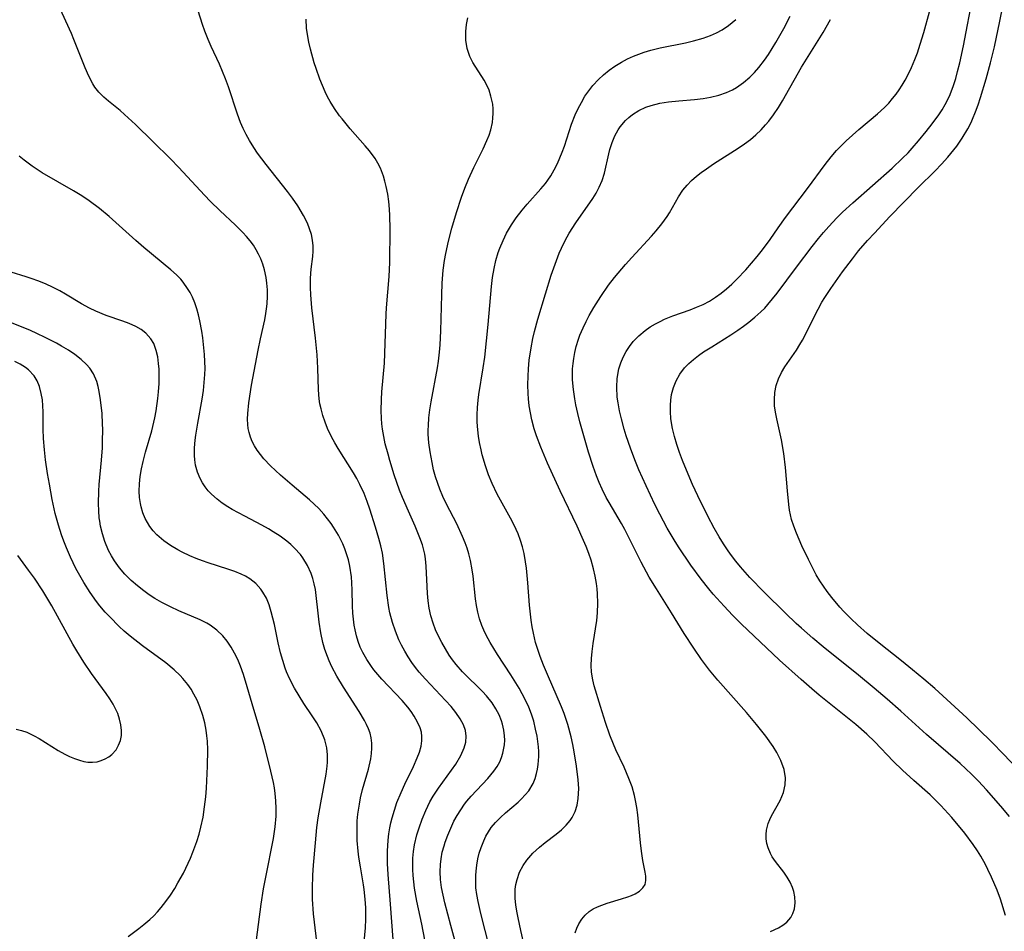
# Model space of a CAD drawing. Units: inches. Extents: x 2059445 to 2064891, y 232669 to 238075.
# Drawn here: x 2061770 to 2061867, y 233548 to 233637 of the extents above; entities that cross this region are included whole.
import ezdxf

# ---------------------------------------------------------------- set-up
doc = ezdxf.new("R2010")
doc.units = ezdxf.units.IN
doc.header["$MEASUREMENT"] = 0
doc.layers.add('c_01_T13S_R18E', color=103, linetype='Continuous')

msp = doc.modelspace()

# ---------------------------------------------------------------- linework, layer by layer
at = {"layer": 'c_01_T13S_R18E'}
for points in [[(2061867.946, 233564.129, 984), (2061866.804, 233565.338, 984), (2061865.602, 233566.566, 984), (2061864.363, 233567.792, 984), (2061863.174, 233568.922, 984), (2061860.042, 233571.79, 984), (2061858.958, 233572.712, 984), (2061857.854, 233573.623, 984), (2061856.759, 233574.508, 984), (2061854.577, 233576.229, 984), (2061853.419, 233577.196, 984), (2061852.46, 233578.034, 984), (2061851.835, 233578.617, 984), (2061851.107, 233579.356, 984), (2061850.739, 233579.764, 984), (2061849.932, 233580.735, 984), (2061849.498, 233581.301, 984), (2061849.12, 233581.83, 984), (2061848.769, 233582.362, 984), (2061848.427, 233582.936, 984), (2061848.107, 233583.524, 984), (2061847.648, 233584.436, 984), (2061847.009, 233585.803, 984), (2061846.473, 233587.042, 984), (2061846.217, 233587.708, 984), (2061846.004, 233588.373, 984), (2061845.801, 233589.283, 984), (2061845.717, 233589.841, 984), (2061845.585, 233591.197, 984), (2061845.409, 233593.463, 984), (2061845.248, 233594.844, 984), (2061845.024, 233596.173, 984), (2061844.562, 233598.244, 984), (2061844.433, 233598.888, 984), (2061844.343, 233599.525, 984), (2061844.312, 233600.155, 984), (2061844.366, 233600.84, 984), (2061844.506, 233601.511, 984), (2061844.726, 233602.163, 984), (2061845.016, 233602.776, 984), (2061845.355, 233603.341, 984), (2061846.47, 233604.986, 984), (2061846.808, 233605.521, 984), (2061847.06, 233605.955, 984), (2061847.592, 233606.971, 984), (2061848.302, 233608.436, 984), (2061848.599, 233609.009, 984), (2061848.979, 233609.679, 984), (2061849.264, 233610.146, 984), (2061849.841, 233611.02, 984), (2061851.004, 233612.654, 984), (2061851.964, 233613.937, 984), (2061852.575, 233614.71, 984), (2061853.452, 233615.727, 984), (2061854.112, 233616.452, 984), (2061855.627, 233618.077, 984), (2061858.399, 233620.94, 984), (2061860.068, 233622.565, 984), (2061860.707, 233623.229, 984), (2061861.319, 233623.916, 984), (2061861.608, 233624.261, 984), (2061862.185, 233625, 984), (2061862.72, 233625.767, 984), (2061863.262, 233626.672, 984), (2061863.594, 233627.321, 984), (2061863.741, 233627.643, 984), (2061864.026, 233628.34, 984), (2061864.282, 233629.051, 984), (2061864.521, 233629.773, 984), (2061865.082, 233631.604, 984), (2061865.506, 233633.162, 984), (2061865.875, 233634.737, 984), (2061866.405, 233637.244, 984), (2061867.058, 233640.481, 984)], [(2061790.824, 233630.796, 968), (2061790.524, 233631.602, 968), (2061789.928, 233633.022, 968), (2061789.12, 233634.774, 968), (2061788.832, 233635.44, 968), (2061788.507, 233636.269, 968), (2061788.278, 233636.915, 968), (2061787.413, 233639.632, 968)], [(2061867.353, 233559.236, 982), (2061866.509, 233560.249, 982), (2061865.11, 233561.854, 982), (2061864.309, 233562.712, 982), (2061863.646, 233563.382, 982), (2061862.531, 233564.428, 982), (2061859.215, 233567.287, 982), (2061856.705, 233569.58, 982), (2061855.364, 233570.763, 982), (2061854.092, 233571.843, 982), (2061852.569, 233573.097, 982), (2061849.103, 233575.873, 982), (2061848.089, 233576.72, 982), (2061846.965, 233577.7, 982), (2061846.46, 233578.158, 982), (2061845.395, 233579.171, 982), (2061843.32, 233581.241, 982), (2061841.924, 233582.693, 982), (2061840.987, 233583.742, 982), (2061840.545, 233584.275, 982), (2061840.1, 233584.851, 982), (2061839.773, 233585.307, 982), (2061839.319, 233585.987, 982), (2061838.889, 233586.682, 982), (2061838.404, 233587.527, 982), (2061837.788, 233588.686, 982), (2061836.802, 233590.685, 982), (2061836.294, 233591.802, 982), (2061835.861, 233592.82, 982), (2061835.317, 233594.173, 982), (2061835.023, 233594.951, 982), (2061834.754, 233595.723, 982), (2061834.518, 233596.498, 982), (2061834.329, 233597.28, 982), (2061834.261, 233597.642, 982), (2061834.173, 233598.29, 982), (2061834.128, 233598.935, 982), (2061834.129, 233599.574, 982), (2061834.166, 233600.085, 982), (2061834.245, 233600.615, 982), (2061834.422, 233601.317, 982), (2061834.679, 233601.985, 982), (2061835.041, 233602.641, 982), (2061835.495, 233603.231, 982), (2061835.918, 233603.666, 982), (2061836.382, 233604.072, 982), (2061836.869, 233604.444, 982), (2061837.38, 233604.799, 982), (2061838.173, 233605.315, 982), (2061840.033, 233606.477, 982), (2061840.744, 233606.944, 982), (2061841.285, 233607.321, 982), (2061841.812, 233607.714, 982), (2061842.414, 233608.206, 982), (2061842.988, 233608.729, 982), (2061843.367, 233609.111, 982), (2061843.67, 233609.442, 982), (2061844.142, 233610.001, 982), (2061844.596, 233610.577, 982), (2061846.47, 233613.105, 982), (2061848.016, 233615.133, 982), (2061848.646, 233615.936, 982), (2061849.134, 233616.532, 982), (2061849.638, 233617.114, 982), (2061850.434, 233617.957, 982), (2061850.988, 233618.497, 982), (2061851.989, 233619.412, 982), (2061855.871, 233622.831, 982), (2061856.888, 233623.793, 982), (2061857.416, 233624.332, 982), (2061857.832, 233624.785, 982), (2061858.447, 233625.492, 982), (2061859.2, 233626.408, 982), (2061859.793, 233627.167, 982), (2061860.442, 233628.069, 982), (2061860.758, 233628.559, 982), (2061861.052, 233629.06, 982), (2061861.47, 233629.899, 982), (2061861.642, 233630.308, 982), (2061861.876, 233630.943, 982), (2061862.088, 233631.618, 982), (2061862.277, 233632.303, 982), (2061862.486, 233633.159, 982), (2061862.84, 233634.829, 982), (2061863.809, 233639.826, 982)], [(2061806.945, 233547.181, 966), (2061806.705, 233550.662, 966), (2061806.473, 233553.56, 966), (2061806.408, 233554.649, 966), (2061806.394, 233555.2, 966), (2061806.401, 233555.846, 966), (2061806.471, 233556.937, 966), (2061806.541, 233557.537, 966), (2061806.636, 233558.134, 966), (2061806.733, 233558.62, 966), (2061806.847, 233559.102, 966), (2061807.067, 233559.87, 966), (2061807.325, 233560.624, 966), (2061807.724, 233561.61, 966), (2061808.09, 233562.408, 966), (2061808.937, 233564.154, 966), (2061809.303, 233564.984, 966), (2061809.521, 233565.568, 966), (2061809.684, 233566.143, 966), (2061809.767, 233566.671, 966), (2061809.772, 233567.096, 966), (2061809.712, 233567.515, 966), (2061809.596, 233567.924, 966), (2061809.346, 233568.507, 966), (2061809.02, 233569.085, 966), (2061808.722, 233569.534, 966), (2061808.392, 233569.976, 966), (2061807.847, 233570.62, 966), (2061805.847, 233572.719, 966), (2061805.07, 233573.644, 966), (2061804.828, 233573.964, 966), (2061804.369, 233574.638, 966), (2061803.968, 233575.341, 966), (2061803.724, 233575.86, 966), (2061803.518, 233576.395, 966), (2061803.346, 233576.972, 966), (2061803.213, 233577.564, 966), (2061803.138, 233577.996, 966), (2061803.062, 233578.59, 966), (2061803.012, 233579.189, 966), (2061802.979, 233579.912, 966), (2061802.942, 233581.438, 966), (2061802.907, 233582.155, 966), (2061802.851, 233582.764, 966), (2061802.697, 233583.788, 966), (2061802.56, 233584.4, 966), (2061802.388, 233585, 966), (2061802.209, 233585.505, 966), (2061802.002, 233585.999, 966), (2061801.588, 233586.829, 966), (2061801.106, 233587.625, 966), (2061800.864, 233587.978, 966), (2061800.523, 233588.438, 966), (2061800.161, 233588.882, 966), (2061799.657, 233589.441, 966), (2061799.211, 233589.88, 966), (2061798.751, 233590.299, 966), (2061797.049, 233591.731, 966), (2061795.921, 233592.713, 966), (2061794.933, 233593.648, 966), (2061794.286, 233594.329, 966), (2061793.944, 233594.736, 966), (2061793.633, 233595.158, 966), (2061793.366, 233595.584, 966), (2061793.138, 233596.027, 966), (2061792.962, 233596.461, 966), (2061792.829, 233596.909, 966), (2061792.748, 233597.307, 966), (2061792.703, 233597.689, 966), (2061792.681, 233598.217, 966), (2061792.698, 233598.755, 966), (2061792.801, 233599.8, 966), (2061793.073, 233601.559, 966), (2061793.71, 233604.972, 966), (2061793.939, 233606.076, 966), (2061794.369, 233607.969, 966), (2061794.485, 233608.584, 966), (2061794.58, 233609.261, 966), (2061794.609, 233609.57, 966), (2061794.638, 233610.237, 966), (2061794.622, 233610.903, 966), (2061794.567, 233611.563, 966), (2061794.489, 233612.104, 966), (2061794.326, 233612.862, 966), (2061794.165, 233613.412, 966), (2061793.968, 233613.948, 966), (2061793.766, 233614.397, 966), (2061793.534, 233614.831, 966), (2061793.25, 233615.281, 966), (2061792.936, 233615.714, 966), (2061792.591, 233616.132, 966), (2061792.222, 233616.534, 966), (2061791.5, 233617.238, 966), (2061789.956, 233618.671, 966), (2061789.061, 233619.559, 966), (2061788.474, 233620.17, 966), (2061785.949, 233622.879, 966), (2061785.115, 233623.732, 966), (2061783.391, 233625.448, 966), (2061781.692, 233627.094, 966), (2061780.621, 233628.096, 966), (2061780.192, 233628.469, 966), (2061779.05, 233629.397, 966), (2061778.581, 233629.797, 966), (2061778.092, 233630.29, 966), (2061777.718, 233630.766, 966), (2061777.502, 233631.103, 966), (2061777.106, 233631.856, 966), (2061776.759, 233632.66, 966), (2061775.655, 233635.447, 966), (2061775.409, 233636.021, 966), (2061774.139, 233638.827, 966)], [(2061866.979, 233549.524, 980), (2061866.462, 233551.127, 980), (2061866.141, 233552.015, 980), (2061865.605, 233553.302, 980), (2061865.249, 233554.061, 980), (2061865.014, 233554.526, 980), (2061864.559, 233555.338, 980), (2061864.214, 233555.892, 980), (2061863.801, 233556.5, 980), (2061862.969, 233557.612, 980), (2061861.713, 233559.13, 980), (2061860.633, 233560.327, 980), (2061860.056, 233560.909, 980), (2061859.573, 233561.362, 980), (2061857.978, 233562.764, 980), (2061856.869, 233563.782, 980), (2061855.965, 233564.685, 980), (2061854.146, 233566.579, 980), (2061853.375, 233567.319, 980), (2061852.305, 233568.255, 980), (2061848.718, 233571.155, 980), (2061847.99, 233571.757, 980), (2061846.93, 233572.668, 980), (2061844.807, 233574.567, 980), (2061841.073, 233578.124, 980), (2061840.215, 233578.982, 980), (2061839.38, 233579.858, 980), (2061838.326, 233581.04, 980), (2061837.893, 233581.557, 980), (2061837.132, 233582.518, 980), (2061836.118, 233583.902, 980), (2061834.909, 233585.685, 980), (2061834.479, 233586.364, 980), (2061833.792, 233587.536, 980), (2061833.076, 233588.901, 980), (2061832.612, 233589.841, 980), (2061831.755, 233591.661, 980), (2061831.044, 233593.25, 980), (2061830.629, 233594.239, 980), (2061830.197, 233595.366, 980), (2061829.79, 233596.561, 980), (2061829.587, 233597.231, 980), (2061829.315, 233598.237, 980), (2061829.133, 233599.026, 980), (2061828.989, 233599.814, 980), (2061828.918, 233600.383, 980), (2061828.867, 233601.361, 980), (2061828.908, 233602.19, 980), (2061829.076, 233603.14, 980), (2061829.263, 233603.734, 980), (2061829.506, 233604.306, 980), (2061829.8, 233604.856, 980), (2061830.123, 233605.354, 980), (2061830.488, 233605.825, 980), (2061831.029, 233606.398, 980), (2061831.65, 233606.922, 980), (2061832.148, 233607.266, 980), (2061832.673, 233607.576, 980), (2061833.106, 233607.799, 980), (2061833.55, 233608.005, 980), (2061834.374, 233608.341, 980), (2061836.072, 233608.945, 980), (2061836.686, 233609.18, 980), (2061837.333, 233609.465, 980), (2061837.955, 233609.796, 980), (2061838.533, 233610.162, 980), (2061839.09, 233610.566, 980), (2061839.625, 233610.994, 980), (2061840.141, 233611.45, 980), (2061840.636, 233611.931, 980), (2061841.513, 233612.871, 980), (2061842.613, 233614.149, 980), (2061843.159, 233614.829, 980), (2061843.895, 233615.839, 980), (2061844.672, 233616.981, 980), (2061845.392, 233617.991, 980), (2061847.555, 233620.821, 980), (2061849.28, 233623.176, 980), (2061849.889, 233623.942, 980), (2061850.414, 233624.547, 980), (2061850.964, 233625.129, 980), (2061851.349, 233625.509, 980), (2061851.959, 233626.069, 980), (2061852.585, 233626.61, 980), (2061854.417, 233628.148, 980), (2061855.112, 233628.792, 980), (2061855.52, 233629.216, 980), (2061855.907, 233629.658, 980), (2061856.237, 233630.069, 980), (2061856.546, 233630.496, 980), (2061856.855, 233630.976, 980), (2061857.142, 233631.474, 980), (2061857.455, 233632.074, 980), (2061857.746, 233632.689, 980), (2061858.078, 233633.476, 980), (2061858.332, 233634.152, 980), (2061858.609, 233634.981, 980), (2061858.953, 233636.122, 980), (2061859.507, 233638.157, 980)], [(2061812.979, 233547.125, 970), (2061812.616, 233548.564, 970), (2061812.016, 233550.77, 970), (2061811.835, 233551.521, 970), (2061811.69, 233552.273, 970), (2061811.594, 233553.055, 970), (2061811.557, 233553.805, 970), (2061811.58, 233554.551, 970), (2061811.642, 233555.108, 970), (2061811.766, 233555.748, 970), (2061811.936, 233556.38, 970), (2061812.05, 233556.735, 970), (2061812.301, 233557.422, 970), (2061812.587, 233558.099, 970), (2061812.91, 233558.772, 970), (2061813.224, 233559.352, 970), (2061813.567, 233559.914, 970), (2061813.939, 233560.454, 970), (2061814.164, 233560.747, 970), (2061814.581, 233561.239, 970), (2061816.227, 233562.97, 970), (2061816.534, 233563.32, 970), (2061816.82, 233563.678, 970), (2061817.137, 233564.139, 970), (2061817.404, 233564.621, 970), (2061817.577, 233565.029, 970), (2061817.712, 233565.449, 970), (2061817.864, 233566.285, 970), (2061817.889, 233566.718, 970), (2061817.879, 233567.152, 970), (2061817.808, 233567.722, 970), (2061817.678, 233568.288, 970), (2061817.575, 233568.616, 970), (2061817.333, 233569.222, 970), (2061817.029, 233569.809, 970), (2061816.648, 233570.398, 970), (2061816.1, 233571.092, 970), (2061815.72, 233571.506, 970), (2061815.32, 233571.906, 970), (2061814.2, 233572.967, 970), (2061813.747, 233573.427, 970), (2061813.122, 233574.151, 970), (2061812.774, 233574.608, 970), (2061812.445, 233575.079, 970), (2061812.064, 233575.678, 970), (2061811.713, 233576.295, 970), (2061811.394, 233576.93, 970), (2061811.115, 233577.563, 970), (2061810.872, 233578.208, 970), (2061810.655, 233578.923, 970), (2061810.487, 233579.69, 970), (2061810.386, 233580.393, 970), (2061810.32, 233581.1, 970), (2061810.279, 233581.808, 970), (2061810.2, 233583.781, 970), (2061810.125, 233584.522, 970), (2061810.048, 233584.975, 970), (2061809.962, 233585.35, 970), (2061809.811, 233585.875, 970), (2061809.57, 233586.564, 970), (2061809.094, 233587.717, 970), (2061808.44, 233589.191, 970), (2061807.862, 233590.544, 970), (2061807.585, 233591.243, 970), (2061807.047, 233592.768, 970), (2061806.621, 233594.147, 970), (2061806.446, 233594.765, 970), (2061806.181, 233595.804, 970), (2061806.029, 233596.511, 970), (2061805.909, 233597.221, 970), (2061805.847, 233597.746, 970), (2061805.806, 233598.274, 970), (2061805.778, 233599.072, 970), (2061805.798, 233600.14, 970), (2061805.846, 233600.89, 970), (2061806.089, 233603.717, 970), (2061806.266, 233608.502, 970), (2061806.306, 233609.143, 970), (2061806.566, 233612.209, 970), (2061806.612, 233613.586, 970), (2061806.647, 233616.835, 970), (2061806.63, 233618.177, 970), (2061806.594, 233618.807, 970), (2061806.523, 233619.549, 970), (2061806.42, 233620.28, 970), (2061806.273, 233621.036, 970), (2061806.145, 233621.549, 970), (2061805.993, 233622.051, 970), (2061805.697, 233622.818, 970), (2061805.452, 233623.309, 970), (2061805.17, 233623.781, 970), (2061804.631, 233624.521, 970), (2061804.219, 233625.017, 970), (2061802.733, 233626.689, 970), (2061801.942, 233627.651, 970), (2061801.696, 233627.975, 970), (2061801.216, 233628.663, 970), (2061800.777, 233629.377, 970), (2061800.526, 233629.839, 970), (2061800.294, 233630.31, 970), (2061800.023, 233630.921, 970), (2061799.772, 233631.544, 970), (2061799.393, 233632.598, 970), (2061799.216, 233633.148, 970), (2061798.835, 233634.489, 970), (2061798.672, 233635.192, 970), (2061798.543, 233635.926, 970), (2061798.472, 233636.56, 970), (2061798.432, 233637.449, 970)], [(2061816.402, 233546.41, 972), (2061815.545, 233549.722, 972), (2061815.272, 233550.899, 972), (2061815.151, 233551.58, 972), (2061815.069, 233552.26, 972), (2061815.039, 233552.865, 972), (2061815.046, 233553.468, 972), (2061815.072, 233553.868, 972), (2061815.143, 233554.481, 972), (2061815.251, 233555.085, 972), (2061815.392, 233555.653, 972), (2061815.567, 233556.209, 972), (2061815.827, 233556.863, 972), (2061816.041, 233557.302, 972), (2061816.283, 233557.724, 972), (2061816.572, 233558.151, 972), (2061816.984, 233558.656, 972), (2061817.461, 233559.145, 972), (2061817.969, 233559.607, 972), (2061819.189, 233560.654, 972), (2061819.531, 233560.972, 972), (2061819.904, 233561.357, 972), (2061820.238, 233561.765, 972), (2061820.674, 233562.49, 972), (2061820.865, 233562.958, 972), (2061821.01, 233563.447, 972), (2061821.105, 233563.886, 972), (2061821.172, 233564.338, 972), (2061821.22, 233565.132, 972), (2061821.212, 233565.61, 972), (2061821.182, 233566.091, 972), (2061821.129, 233566.605, 972), (2061821.054, 233567.12, 972), (2061820.915, 233567.825, 972), (2061820.722, 233568.584, 972), (2061820.506, 233569.273, 972), (2061820.25, 233569.952, 972), (2061819.901, 233570.722, 972), (2061819.609, 233571.281, 972), (2061819.294, 233571.831, 972), (2061818.479, 233573.132, 972), (2061817.173, 233575.137, 972), (2061816.461, 233576.307, 972), (2061816.072, 233577.04, 972), (2061815.85, 233577.512, 972), (2061815.649, 233577.991, 972), (2061815.421, 233578.637, 972), (2061815.241, 233579.295, 972), (2061815.115, 233579.939, 972), (2061815.025, 233580.59, 972), (2061814.786, 233582.809, 972), (2061814.693, 233583.446, 972), (2061814.519, 233584.359, 972), (2061814.359, 233585.004, 972), (2061814.194, 233585.547, 972), (2061814.003, 233586.083, 972), (2061813.751, 233586.706, 972), (2061813.18, 233587.932, 972), (2061812.181, 233589.883, 972), (2061811.828, 233590.615, 972), (2061811.509, 233591.36, 972), (2061811.314, 233591.888, 972), (2061811.1, 233592.567, 972), (2061810.915, 233593.256, 972), (2061810.757, 233593.952, 972), (2061810.563, 233595.021, 972), (2061810.454, 233595.879, 972), (2061810.396, 233596.741, 972), (2061810.389, 233597.146, 972), (2061810.399, 233597.58, 972), (2061810.456, 233598.354, 972), (2061810.551, 233599.129, 972), (2061810.677, 233599.927, 972), (2061811.3, 233603.237, 972), (2061811.398, 233603.905, 972), (2061811.498, 233604.796, 972), (2061811.555, 233605.489, 972), (2061811.627, 233606.867, 972), (2061811.705, 233610.398, 972), (2061811.757, 233611.549, 972), (2061811.867, 233612.834, 972), (2061811.991, 233613.768, 972), (2061812.106, 233614.454, 972), (2061812.36, 233615.668, 972), (2061812.689, 233616.94, 972), (2061813.143, 233618.488, 972), (2061813.635, 233619.994, 972), (2061813.961, 233620.865, 972), (2061814.328, 233621.737, 972), (2061814.866, 233622.882, 972), (2061815.788, 233624.735, 972), (2061816.146, 233625.542, 972), (2061816.348, 233626.063, 972), (2061816.517, 233626.586, 972), (2061816.678, 233627.298, 972), (2061816.734, 233627.75, 972), (2061816.756, 233628.202, 972), (2061816.745, 233628.647, 972), (2061816.703, 233629.088, 972), (2061816.539, 233629.901, 972), (2061816.346, 233630.478, 972), (2061816.129, 233630.971, 972), (2061815.874, 233631.443, 972), (2061814.751, 233633.189, 972), (2061814.454, 233633.787, 972), (2061814.208, 233634.565, 972), (2061814.085, 233635.389, 972), (2061814.077, 233636.226, 972), (2061814.151, 233636.912, 972), (2061814.268, 233637.563, 972)], [(2061820.067, 233545.466, 974), (2061819.453, 233548.063, 974), (2061819.186, 233549.311, 974), (2061819.068, 233549.949, 974), (2061818.974, 233550.577, 974), (2061818.916, 233551.197, 974), (2061818.902, 233551.656, 974), (2061818.921, 233552.108, 974), (2061818.985, 233552.589, 974), (2061819.094, 233553.059, 974), (2061819.348, 233553.77, 974), (2061819.697, 233554.444, 974), (2061820.061, 233554.977, 974), (2061820.649, 233555.642, 974), (2061821.29, 233556.234, 974), (2061821.835, 233556.678, 974), (2061822.936, 233557.521, 974), (2061823.444, 233557.939, 974), (2061823.908, 233558.38, 974), (2061824.309, 233558.859, 974), (2061824.501, 233559.156, 974), (2061824.781, 233559.738, 974), (2061824.977, 233560.364, 974), (2061825.095, 233561.023, 974), (2061825.132, 233561.488, 974), (2061825.137, 233562.002, 974), (2061825.092, 233562.824, 974), (2061824.933, 233564.171, 974), (2061824.706, 233565.586, 974), (2061824.567, 233566.307, 974), (2061824.395, 233567.063, 974), (2061824.064, 233568.266, 974), (2061823.698, 233569.359, 974), (2061823.454, 233569.992, 974), (2061822.075, 233573.17, 974), (2061821.698, 233574.077, 974), (2061821.367, 233574.93, 974), (2061821.124, 233575.619, 974), (2061820.91, 233576.314, 974), (2061820.696, 233577.216, 974), (2061820.577, 233577.853, 974), (2061820.479, 233578.495, 974), (2061820.326, 233579.954, 974), (2061820.165, 233582.145, 974), (2061820.023, 233583.591, 974), (2061819.937, 233584.205, 974), (2061819.781, 233585.034, 974), (2061819.619, 233585.676, 974), (2061819.42, 233586.328, 974), (2061819.187, 233586.968, 974), (2061818.814, 233587.827, 974), (2061818.467, 233588.503, 974), (2061817.158, 233590.871, 974), (2061816.659, 233591.908, 974), (2061816.306, 233592.764, 974), (2061815.996, 233593.637, 974), (2061815.682, 233594.707, 974), (2061815.56, 233595.196, 974), (2061815.405, 233595.938, 974), (2061815.305, 233596.558, 974), (2061815.234, 233597.18, 974), (2061815.188, 233597.903, 974), (2061815.18, 233598.628, 974), (2061815.209, 233599.367, 974), (2061815.273, 233600.089, 974), (2061815.343, 233600.618, 974), (2061815.78, 233603.238, 974), (2061815.926, 233604.301, 974), (2061816.261, 233607.5, 974), (2061816.589, 233611.231, 974), (2061816.693, 233612.098, 974), (2061816.846, 233613, 974), (2061817.026, 233613.786, 974), (2061817.252, 233614.557, 974), (2061817.407, 233614.997, 974), (2061817.716, 233615.73, 974), (2061818.075, 233616.441, 974), (2061818.554, 233617.257, 974), (2061819.015, 233617.943, 974), (2061819.595, 233618.7, 974), (2061820.095, 233619.291, 974), (2061821.431, 233620.793, 974), (2061821.866, 233621.327, 974), (2061822.095, 233621.635, 974), (2061822.401, 233622.092, 974), (2061822.745, 233622.675, 974), (2061823.054, 233623.279, 974), (2061823.296, 233623.825, 974), (2061823.515, 233624.383, 974), (2061823.732, 233624.997, 974), (2061824.441, 233627.148, 974), (2061824.789, 233628.044, 974), (2061825.076, 233628.673, 974), (2061825.396, 233629.284, 974), (2061825.75, 233629.873, 974), (2061826.035, 233630.293, 974), (2061826.531, 233630.931, 974), (2061827.076, 233631.526, 974), (2061827.581, 233631.997, 974), (2061828.117, 233632.434, 974), (2061828.664, 233632.824, 974), (2061829.321, 233633.231, 974), (2061829.906, 233633.543, 974), (2061830.511, 233633.821, 974), (2061831.024, 233634.024, 974), (2061831.549, 233634.204, 974), (2061832.214, 233634.399, 974), (2061833.12, 233634.622, 974), (2061835.591, 233635.13, 974), (2061836.402, 233635.316, 974), (2061837.33, 233635.573, 974), (2061838.056, 233635.832, 974), (2061838.644, 233636.092, 974), (2061839.204, 233636.395, 974), (2061839.818, 233636.808, 974), (2061840.521, 233637.424, 974)], [(2061824.781, 233547.85, 976), (2061824.942, 233548.289, 976), (2061825.139, 233548.704, 976), (2061825.439, 233549.184, 976), (2061825.773, 233549.582, 976), (2061826.161, 233549.924, 976), (2061826.548, 233550.177, 976), (2061826.967, 233550.387, 976), (2061827.408, 233550.564, 976), (2061827.917, 233550.737, 976), (2061829.341, 233551.161, 976), (2061829.94, 233551.357, 976), (2061830.326, 233551.507, 976), (2061830.68, 233551.675, 976), (2061831.094, 233551.933, 976), (2061831.422, 233552.236, 976), (2061831.636, 233552.582, 976), (2061831.718, 233552.964, 976), (2061831.706, 233553.391, 976), (2061831.653, 233553.769, 976), (2061831.436, 233554.913, 976), (2061831.295, 233555.841, 976), (2061831.195, 233556.655, 976), (2061830.922, 233559.401, 976), (2061830.835, 233560.114, 976), (2061830.715, 233560.823, 976), (2061830.606, 233561.302, 976), (2061830.362, 233562.139, 976), (2061830.061, 233562.963, 976), (2061829.576, 233564.071, 976), (2061828.777, 233565.781, 976), (2061828.542, 233566.332, 976), (2061828.199, 233567.218, 976), (2061827.771, 233568.452, 976), (2061827.267, 233570.039, 976), (2061826.664, 233572.048, 976), (2061826.515, 233572.66, 976), (2061826.4, 233573.404, 976), (2061826.372, 233574.063, 976), (2061826.4, 233574.732, 976), (2061826.465, 233575.41, 976), (2061826.569, 233576.207, 976), (2061826.905, 233578.464, 976), (2061826.982, 233579.219, 976), (2061827.018, 233580.154, 976), (2061826.988, 233581.07, 976), (2061826.943, 233581.588, 976), (2061826.877, 233582.105, 976), (2061826.752, 233582.814, 976), (2061826.59, 233583.518, 976), (2061826.342, 233584.395, 976), (2061826.12, 233585.053, 976), (2061825.862, 233585.727, 976), (2061825.618, 233586.307, 976), (2061824.977, 233587.708, 976), (2061823.32, 233591.188, 976), (2061822.088, 233593.9, 976), (2061821.413, 233595.465, 976), (2061820.988, 233596.591, 976), (2061820.772, 233597.262, 976), (2061820.542, 233598.133, 976), (2061820.398, 233598.826, 976), (2061820.286, 233599.525, 976), (2061820.21, 233600.201, 976), (2061820.174, 233600.724, 976), (2061820.153, 233601.58, 976), (2061820.172, 233602.439, 976), (2061820.215, 233603.157, 976), (2061820.294, 233603.987, 976), (2061820.467, 233605.203, 976), (2061820.645, 233606.112, 976), (2061820.815, 233606.822, 976), (2061821.143, 233608.023, 976), (2061821.875, 233610.491, 976), (2061822.45, 233612.328, 976), (2061822.946, 233613.785, 976), (2061823.222, 233614.497, 976), (2061823.439, 233614.997, 976), (2061823.805, 233615.742, 976), (2061824.209, 233616.465, 976), (2061824.846, 233617.469, 976), (2061826.521, 233619.838, 976), (2061826.859, 233620.392, 976), (2061827.157, 233620.961, 976), (2061827.431, 233621.615, 976), (2061827.65, 233622.327, 976), (2061828.092, 233624.234, 976), (2061828.202, 233624.653, 976), (2061828.414, 233625.334, 976), (2061828.673, 233625.987, 976), (2061828.995, 233626.6, 976), (2061829.185, 233626.888, 976), (2061829.71, 233627.503, 976), (2061830.045, 233627.81, 976), (2061830.405, 233628.091, 976), (2061831.031, 233628.484, 976), (2061831.71, 233628.803, 976), (2061832.254, 233628.989, 976), (2061833.073, 233629.19, 976), (2061833.923, 233629.329, 976), (2061834.934, 233629.436, 976), (2061836.487, 233629.558, 976), (2061837.337, 233629.66, 976), (2061838.053, 233629.787, 976), (2061838.857, 233629.985, 976), (2061839.631, 233630.252, 976), (2061840.198, 233630.515, 976), (2061840.608, 233630.747, 976), (2061841.28, 233631.219, 976), (2061841.909, 233631.76, 976), (2061842.364, 233632.21, 976), (2061842.795, 233632.69, 976), (2061843.358, 233633.405, 976), (2061843.746, 233633.97, 976), (2061844.467, 233635.151, 976), (2061845.231, 233636.515, 976), (2061845.867, 233637.733, 976)], [(2061843.948, 233547.972, 978), (2061844.709, 233548.319, 978), (2061845.159, 233548.586, 978), (2061845.551, 233548.895, 978), (2061845.935, 233549.35, 978), (2061846.131, 233549.715, 978), (2061846.282, 233550.179, 978), (2061846.359, 233550.767, 978), (2061846.33, 233551.376, 978), (2061846.222, 233551.901, 978), (2061846.098, 233552.271, 978), (2061845.857, 233552.801, 978), (2061845.567, 233553.297, 978), (2061845.239, 233553.774, 978), (2061844.418, 233554.845, 978), (2061844.111, 233555.297, 978), (2061843.923, 233555.631, 978), (2061843.702, 233556.155, 978), (2061843.577, 233556.607, 978), (2061843.509, 233557.068, 978), (2061843.501, 233557.495, 978), (2061843.546, 233557.919, 978), (2061843.718, 233558.561, 978), (2061843.867, 233558.937, 978), (2061844.041, 233559.306, 978), (2061844.879, 233560.815, 978), (2061845.214, 233561.609, 978), (2061845.371, 233562.344, 978), (2061845.393, 233563.03, 978), (2061845.277, 233563.84, 978), (2061844.962, 233564.739, 978), (2061844.558, 233565.507, 978), (2061844.187, 233566.103, 978), (2061843.477, 233567.11, 978), (2061842.576, 233568.255, 978), (2061841.588, 233569.435, 978), (2061838.778, 233572.625, 978), (2061837.959, 233573.598, 978), (2061837.164, 233574.641, 978), (2061836.41, 233575.742, 978), (2061835.484, 233577.2, 978), (2061834.241, 233579.223, 978), (2061832.747, 233581.573, 978), (2061832.053, 233582.731, 978), (2061831.26, 233584.202, 978), (2061829.647, 233587.397, 978), (2061829.333, 233587.97, 978), (2061828.121, 233590.039, 978), (2061827.841, 233590.543, 978), (2061827.434, 233591.35, 978), (2061827.149, 233591.991, 978), (2061826.886, 233592.644, 978), (2061826.549, 233593.575, 978), (2061826.095, 233594.986, 978), (2061825.822, 233595.902, 978), (2061825.255, 233597.948, 978), (2061825.045, 233598.778, 978), (2061824.859, 233599.61, 978), (2061824.745, 233600.211, 978), (2061824.616, 233601.105, 978), (2061824.537, 233602.083, 978), (2061824.525, 233602.62, 978), (2061824.54, 233603.155, 978), (2061824.582, 233603.664, 978), (2061824.649, 233604.17, 978), (2061824.759, 233604.763, 978), (2061824.901, 233605.351, 978), (2061825.117, 233606.057, 978), (2061825.262, 233606.457, 978), (2061825.564, 233607.172, 978), (2061825.857, 233607.775, 978), (2061826.173, 233608.37, 978), (2061826.633, 233609.171, 978), (2061827.301, 233610.237, 978), (2061828.072, 233611.341, 978), (2061828.656, 233612.105, 978), (2061829.724, 233613.383, 978), (2061830.349, 233614.08, 978), (2061832.285, 233616.173, 978), (2061832.716, 233616.667, 978), (2061833.282, 233617.366, 978), (2061833.798, 233618.079, 978), (2061834.029, 233618.436, 978), (2061834.927, 233620.031, 978), (2061835.33, 233620.654, 978), (2061835.751, 233621.171, 978), (2061836.192, 233621.62, 978), (2061836.674, 233622.045, 978), (2061837.149, 233622.419, 978), (2061837.646, 233622.778, 978), (2061838.356, 233623.254, 978), (2061840.775, 233624.789, 978), (2061841.38, 233625.208, 978), (2061841.966, 233625.651, 978), (2061842.509, 233626.109, 978), (2061843.023, 233626.6, 978), (2061843.458, 233627.071, 978), (2061843.757, 233627.43, 978), (2061844.238, 233628.073, 978), (2061844.715, 233628.792, 978), (2061845.108, 233629.444, 978), (2061846.972, 233632.727, 978), (2061849.092, 233636.138, 978), (2061849.813, 233637.413, 978)], [(2061810.052, 233547.137, 968), (2061809.748, 233548.692, 968), (2061809.26, 233550.953, 968), (2061809.042, 233552.221, 968), (2061808.963, 233552.847, 968), (2061808.906, 233553.472, 968), (2061808.875, 233554.05, 968), (2061808.868, 233554.611, 968), (2061808.89, 233555.171, 968), (2061808.954, 233555.821, 968), (2061809.056, 233556.467, 968), (2061809.284, 233557.462, 968), (2061809.483, 233558.135, 968), (2061809.785, 233558.991, 968), (2061810.143, 233559.844, 968), (2061810.554, 233560.671, 968), (2061810.875, 233561.233, 968), (2061811.382, 233562.013, 968), (2061813.088, 233564.376, 968), (2061813.596, 233565.22, 968), (2061813.922, 233565.965, 968), (2061814.07, 233566.54, 968), (2061814.107, 233567.115, 968), (2061814.024, 233567.671, 968), (2061813.836, 233568.218, 968), (2061813.515, 233568.834, 968), (2061813.105, 233569.437, 968), (2061812.621, 233570.038, 968), (2061812.092, 233570.626, 968), (2061810.109, 233572.71, 968), (2061809.506, 233573.404, 968), (2061809.136, 233573.872, 968), (2061808.785, 233574.354, 968), (2061808.42, 233574.904, 968), (2061808.079, 233575.468, 968), (2061807.765, 233576.047, 968), (2061807.514, 233576.565, 968), (2061807.164, 233577.408, 968), (2061806.876, 233578.273, 968), (2061806.639, 233579.216, 968), (2061806.534, 233579.756, 968), (2061806.363, 233580.905, 968), (2061806.044, 233584.056, 968), (2061805.895, 233585.054, 968), (2061805.742, 233585.778, 968), (2061805.557, 233586.495, 968), (2061805.218, 233587.632, 968), (2061804.66, 233589.37, 968), (2061804.391, 233590.148, 968), (2061804.096, 233590.914, 968), (2061803.691, 233591.802, 968), (2061803.386, 233592.385, 968), (2061803.058, 233592.956, 968), (2061801.556, 233595.326, 968), (2061801.222, 233595.901, 968), (2061800.909, 233596.484, 968), (2061800.523, 233597.309, 968), (2061800.279, 233597.93, 968), (2061800.068, 233598.559, 968), (2061799.88, 233599.236, 968), (2061799.774, 233599.723, 968), (2061799.695, 233600.213, 968), (2061799.624, 233601.099, 968), (2061799.578, 233603.217, 968), (2061799.497, 233604.528, 968), (2061799.337, 233606.168, 968), (2061798.991, 233609.119, 968), (2061798.873, 233610.39, 968), (2061798.841, 233611.121, 968), (2061798.853, 233612.033, 968), (2061798.929, 233612.925, 968), (2061799.083, 233614.171, 968), (2061799.118, 233614.699, 968), (2061799.111, 233615.227, 968), (2061799.049, 233615.775, 968), (2061798.934, 233616.32, 968), (2061798.763, 233616.884, 968), (2061798.544, 233617.442, 968), (2061798.178, 233618.189, 968), (2061797.611, 233619.121, 968), (2061797.085, 233619.879, 968), (2061796.604, 233620.527, 968), (2061794.517, 233623.181, 968), (2061793.667, 233624.299, 968), (2061793.282, 233624.854, 968), (2061792.864, 233625.525, 968), (2061792.538, 233626.117, 968), (2061792.245, 233626.725, 968), (2061791.998, 233627.305, 968), (2061791.696, 233628.133, 968), (2061790.824, 233630.796, 968)], [(2061803.896, 233544.867, 964), (2061804.236, 233548.325, 964), (2061804.277, 233549.182, 964), (2061804.269, 233550.277, 964), (2061804.219, 233551.135, 964), (2061804.115, 233552.097, 964), (2061804.048, 233552.548, 964), (2061803.733, 233554.312, 964), (2061803.593, 233555.243, 964), (2061803.521, 233555.84, 964), (2061803.433, 233556.9, 964), (2061803.408, 233557.54, 964), (2061803.409, 233558.179, 964), (2061803.438, 233558.831, 964), (2061803.496, 233559.479, 964), (2061803.635, 233560.445, 964), (2061803.757, 233561.062, 964), (2061803.958, 233561.876, 964), (2061804.52, 233563.87, 964), (2061804.75, 233564.903, 964), (2061804.825, 233565.422, 964), (2061804.863, 233565.934, 964), (2061804.859, 233566.445, 964), (2061804.801, 233566.945, 964), (2061804.689, 233567.405, 964), (2061804.527, 233567.856, 964), (2061804.343, 233568.264, 964), (2061804.131, 233568.67, 964), (2061803.626, 233569.529, 964), (2061802.093, 233571.916, 964), (2061801.439, 233573.004, 964), (2061800.952, 233573.932, 964), (2061800.686, 233574.514, 964), (2061800.513, 233574.935, 964), (2061800.267, 233575.621, 964), (2061800.063, 233576.32, 964), (2061799.85, 233577.272, 964), (2061799.685, 233578.308, 964), (2061799.583, 233579.189, 964), (2061799.412, 233580.927, 964), (2061799.332, 233581.497, 964), (2061799.223, 233582.057, 964), (2061799.084, 233582.574, 964), (2061798.91, 233583.078, 964), (2061798.548, 233583.868, 964), (2061798.095, 233584.609, 964), (2061797.855, 233584.93, 964), (2061797.281, 233585.574, 964), (2061796.908, 233585.927, 964), (2061796.513, 233586.262, 964), (2061795.876, 233586.735, 964), (2061795.203, 233587.171, 964), (2061794.731, 233587.449, 964), (2061794.093, 233587.8, 964), (2061792.397, 233588.684, 964), (2061791.159, 233589.361, 964), (2061790.733, 233589.618, 964), (2061790.203, 233589.974, 964), (2061789.704, 233590.355, 964), (2061789.151, 233590.85, 964), (2061788.823, 233591.198, 964), (2061788.525, 233591.564, 964), (2061788.257, 233591.96, 964), (2061788.028, 233592.377, 964), (2061787.769, 233593.014, 964), (2061787.592, 233593.684, 964), (2061787.508, 233594.233, 964), (2061787.479, 233594.646, 964), (2061787.489, 233595.39, 964), (2061787.555, 233596.149, 964), (2061787.616, 233596.637, 964), (2061787.81, 233597.821, 964), (2061788.236, 233600.181, 964), (2061788.353, 233601.018, 964), (2061788.439, 233601.812, 964), (2061788.493, 233602.608, 964), (2061788.508, 233603.17, 964), (2061788.498, 233603.876, 964), (2061788.462, 233604.549, 964), (2061788.405, 233605.219, 964), (2061788.29, 233606.186, 964), (2061788.197, 233606.829, 964), (2061788.013, 233607.847, 964), (2061787.874, 233608.446, 964), (2061787.709, 233609.033, 964), (2061787.508, 233609.618, 964), (2061787.269, 233610.184, 964), (2061787.049, 233610.619, 964), (2061786.801, 233611.039, 964), (2061786.36, 233611.658, 964), (2061786.132, 233611.927, 964), (2061785.711, 233612.366, 964), (2061785.159, 233612.872, 964), (2061782.516, 233615.035, 964), (2061781.725, 233615.722, 964), (2061779.108, 233618.075, 964), (2061778.174, 233618.856, 964), (2061777.164, 233619.621, 964), (2061776.441, 233620.108, 964), (2061775.629, 233620.608, 964), (2061772.561, 233622.383, 964), (2061771.556, 233623.034, 964), (2061770.786, 233623.602, 964), (2061770.295, 233624.004, 964)], [(2061799.559, 233546.143, 962), (2061799.146, 233549.713, 962), (2061799.051, 233551.129, 962), (2061799.033, 233552.177, 962), (2061799.08, 233553.504, 962), (2061799.147, 233554.479, 962), (2061799.329, 233556.674, 962), (2061799.484, 233558.169, 962), (2061799.61, 233559.122, 962), (2061799.845, 233560.576, 962), (2061800.385, 233563.381, 962), (2061800.49, 233564.192, 962), (2061800.515, 233564.563, 962), (2061800.514, 233565.281, 962), (2061800.444, 233565.986, 962), (2061800.267, 233566.755, 962), (2061799.901, 233567.645, 962), (2061799.463, 233568.424, 962), (2061799.02, 233569.117, 962), (2061798.204, 233570.341, 962), (2061797.732, 233571.081, 962), (2061797.284, 233571.842, 962), (2061796.805, 233572.769, 962), (2061796.509, 233573.445, 962), (2061796.375, 233573.793, 962), (2061796.127, 233574.534, 962), (2061795.915, 233575.288, 962), (2061795.679, 233576.274, 962), (2061795.304, 233578.066, 962), (2061795, 233579.308, 962), (2061794.784, 233579.994, 962), (2061794.52, 233580.642, 962), (2061794.191, 233581.241, 962), (2061793.979, 233581.54, 962), (2061793.477, 233582.081, 962), (2061792.891, 233582.545, 962), (2061792.481, 233582.8, 962), (2061792.046, 233583.025, 962), (2061791.426, 233583.283, 962), (2061790.752, 233583.514, 962), (2061788.829, 233584.106, 962), (2061788.258, 233584.304, 962), (2061787.641, 233584.541, 962), (2061787.034, 233584.799, 962), (2061786.255, 233585.173, 962), (2061785.838, 233585.395, 962), (2061785.131, 233585.821, 962), (2061784.469, 233586.294, 962), (2061783.8, 233586.883, 962), (2061783.438, 233587.274, 962), (2061783.114, 233587.692, 962), (2061782.864, 233588.077, 962), (2061782.648, 233588.482, 962), (2061782.42, 233589.036, 962), (2061782.252, 233589.615, 962), (2061782.184, 233589.938, 962), (2061782.098, 233590.54, 962), (2061782.062, 233591.154, 962), (2061782.081, 233591.861, 962), (2061782.153, 233592.576, 962), (2061782.277, 233593.344, 962), (2061782.432, 233594.068, 962), (2061782.669, 233594.974, 962), (2061783.285, 233597.082, 962), (2061783.58, 233598.326, 962), (2061783.713, 233599.027, 962), (2061783.894, 233600.252, 962), (2061783.957, 233600.885, 962), (2061784.006, 233601.7, 962), (2061784.018, 233602.502, 962), (2061784.001, 233603.114, 962), (2061783.962, 233603.663, 962), (2061783.877, 233604.328, 962), (2061783.737, 233604.958, 962), (2061783.476, 233605.642, 962), (2061783.204, 233606.097, 962), (2061782.722, 233606.631, 962), (2061782.247, 233606.989, 962), (2061781.713, 233607.292, 962), (2061781.071, 233607.582, 962), (2061780.453, 233607.819, 962), (2061778.831, 233608.391, 962), (2061777.817, 233608.796, 962), (2061777.178, 233609.102, 962), (2061776.391, 233609.532, 962), (2061774.842, 233610.461, 962), (2061774.27, 233610.788, 962), (2061773.619, 233611.13, 962), (2061772.883, 233611.472, 962), (2061772.132, 233611.78, 962), (2061771.575, 233611.984, 962), (2061770.974, 233612.181, 962), (2061769.524, 233612.614, 962)], [(2061793.027, 233543.159, 960), (2061794.02, 233550.653, 960), (2061794.249, 233552.143, 960), (2061794.455, 233553.287, 960), (2061795.234, 233557.102, 960), (2061795.398, 233558.219, 960), (2061795.479, 233559.278, 960), (2061795.491, 233560.03, 960), (2061795.464, 233560.78, 960), (2061795.397, 233561.505, 960), (2061795.321, 233562.041, 960), (2061795.224, 233562.575, 960), (2061794.976, 233563.687, 960), (2061794.371, 233566.065, 960), (2061793.884, 233567.776, 960), (2061793.13, 233570.279, 960), (2061792.646, 233571.948, 960), (2061792.271, 233573.163, 960), (2061791.98, 233573.982, 960), (2061791.713, 233574.637, 960), (2061791.415, 233575.269, 960), (2061791.082, 233575.862, 960), (2061790.687, 233576.443, 960), (2061790.241, 233576.977, 960), (2061789.655, 233577.53, 960), (2061789.002, 233578.008, 960), (2061788.693, 233578.195, 960), (2061788.031, 233578.537, 960), (2061785.952, 233579.425, 960), (2061785.114, 233579.807, 960), (2061784.289, 233580.225, 960), (2061783.589, 233580.628, 960), (2061783.041, 233580.982, 960), (2061782.509, 233581.361, 960), (2061781.882, 233581.853, 960), (2061781.286, 233582.377, 960), (2061780.942, 233582.713, 960), (2061780.665, 233583.004, 960), (2061780.131, 233583.638, 960), (2061779.651, 233584.31, 960), (2061779.341, 233584.815, 960), (2061779.063, 233585.336, 960), (2061778.693, 233586.199, 960), (2061778.449, 233586.955, 960), (2061778.266, 233587.732, 960), (2061778.185, 233588.206, 960), (2061778.144, 233588.524, 960), (2061778.087, 233589.231, 960), (2061778.067, 233589.946, 960), (2061778.101, 233591.145, 960), (2061778.146, 233591.789, 960), (2061778.371, 233594.204, 960), (2061778.45, 233595.414, 960), (2061778.475, 233596.07, 960), (2061778.486, 233597.201, 960), (2061778.474, 233597.739, 960), (2061778.416, 233598.762, 960), (2061778.274, 233600.112, 960), (2061778.145, 233600.913, 960), (2061778.033, 233601.417, 960), (2061777.892, 233601.903, 960), (2061777.564, 233602.669, 960), (2061777.215, 233603.202, 960), (2061776.898, 233603.572, 960), (2061776.36, 233604.078, 960), (2061775.758, 233604.543, 960), (2061775.115, 233604.97, 960), (2061774.452, 233605.365, 960), (2061773.94, 233605.65, 960), (2061772.827, 233606.228, 960), (2061772.028, 233606.62, 960), (2061771.391, 233606.91, 960), (2061768.577, 233608.05, 960)], [(2061780.97, 233547.491, 958), (2061782.028, 233548.262, 958), (2061782.515, 233548.639, 958), (2061783.089, 233549.128, 958), (2061783.482, 233549.504, 958), (2061783.864, 233549.909, 958), (2061784.226, 233550.334, 958), (2061784.676, 233550.911, 958), (2061785.121, 233551.543, 958), (2061785.542, 233552.196, 958), (2061785.859, 233552.723, 958), (2061786.384, 233553.683, 958), (2061786.635, 233554.187, 958), (2061787.071, 233555.149, 958), (2061787.311, 233555.732, 958), (2061787.704, 233556.801, 958), (2061787.923, 233557.5, 958), (2061788.112, 233558.207, 958), (2061788.315, 233559.165, 958), (2061788.474, 233560.19, 958), (2061788.587, 233561.176, 958), (2061788.656, 233562.027, 958), (2061788.755, 233564.166, 958), (2061788.772, 233565.79, 958), (2061788.738, 233566.623, 958), (2061788.692, 233567.148, 958), (2061788.619, 233567.703, 958), (2061788.48, 233568.438, 958), (2061788.295, 233569.159, 958), (2061788.008, 233570.013, 958), (2061787.739, 233570.643, 958), (2061787.426, 233571.25, 958), (2061787.141, 233571.721, 958), (2061786.828, 233572.175, 958), (2061786.35, 233572.771, 958), (2061786.067, 233573.077, 958), (2061785.481, 233573.636, 958), (2061784.652, 233574.317, 958), (2061782.397, 233575.967, 958), (2061781.164, 233576.929, 958), (2061780.595, 233577.419, 958), (2061780.096, 233577.878, 958), (2061779.165, 233578.812, 958), (2061778.734, 233579.286, 958), (2061778.206, 233579.911, 958), (2061777.88, 233580.332, 958), (2061777.249, 233581.225, 958), (2061776.643, 233582.183, 958), (2061776.242, 233582.868, 958), (2061775.861, 233583.566, 958), (2061775.314, 233584.682, 958), (2061774.919, 233585.605, 958), (2061774.677, 233586.235, 958), (2061774.452, 233586.87, 958), (2061774.15, 233587.803, 958), (2061773.837, 233588.956, 958), (2061773.542, 233590.32, 958), (2061773.263, 233591.83, 958), (2061773.085, 233592.892, 958), (2061772.883, 233594.222, 958), (2061772.762, 233595.21, 958), (2061772.676, 233596.301, 958), (2061772.639, 233597.218, 958), (2061772.63, 233598.92, 958), (2061772.612, 233599.521, 958), (2061772.565, 233600.108, 958), (2061772.465, 233600.744, 958), (2061772.29, 233601.404, 958), (2061772.062, 233601.96, 958), (2061771.757, 233602.462, 958), (2061771.218, 233603.037, 958), (2061770.915, 233603.274, 958), (2061770.384, 233603.61, 958), (2061769.86, 233603.879, 958)], [(2061770.013, 233567.793, 956), (2061770.533, 233567.675, 956), (2061771.042, 233567.506, 956), (2061771.757, 233567.171, 956), (2061772.257, 233566.881, 956), (2061774.108, 233565.708, 956), (2061774.767, 233565.343, 956), (2061775.223, 233565.124, 956), (2061775.72, 233564.919, 956), (2061776.217, 233564.754, 956), (2061776.627, 233564.651, 956), (2061777.032, 233564.587, 956), (2061777.489, 233564.569, 956), (2061777.929, 233564.617, 956), (2061778.34, 233564.725, 956), (2061778.728, 233564.887, 956), (2061779.07, 233565.089, 956), (2061779.381, 233565.334, 956), (2061779.789, 233565.797, 956), (2061780.041, 233566.232, 956), (2061780.218, 233566.711, 956), (2061780.307, 233567.175, 956), (2061780.325, 233567.677, 956), (2061780.268, 233568.229, 956), (2061780.141, 233568.79, 956), (2061779.949, 233569.35, 956), (2061779.836, 233569.614, 956), (2061779.506, 233570.253, 956), (2061779.178, 233570.784, 956), (2061778.818, 233571.31, 956), (2061777.378, 233573.264, 956), (2061776.638, 233574.365, 956), (2061775.954, 233575.478, 956), (2061775.561, 233576.157, 956), (2061773.504, 233579.889, 956), (2061772.613, 233581.377, 956), (2061771.805, 233582.603, 956), (2061771.219, 233583.418, 956), (2061770.156, 233584.83, 956)]]:
    msp.add_polyline3d(points, dxfattribs=at)

doc.saveas('drawing.dxf')
